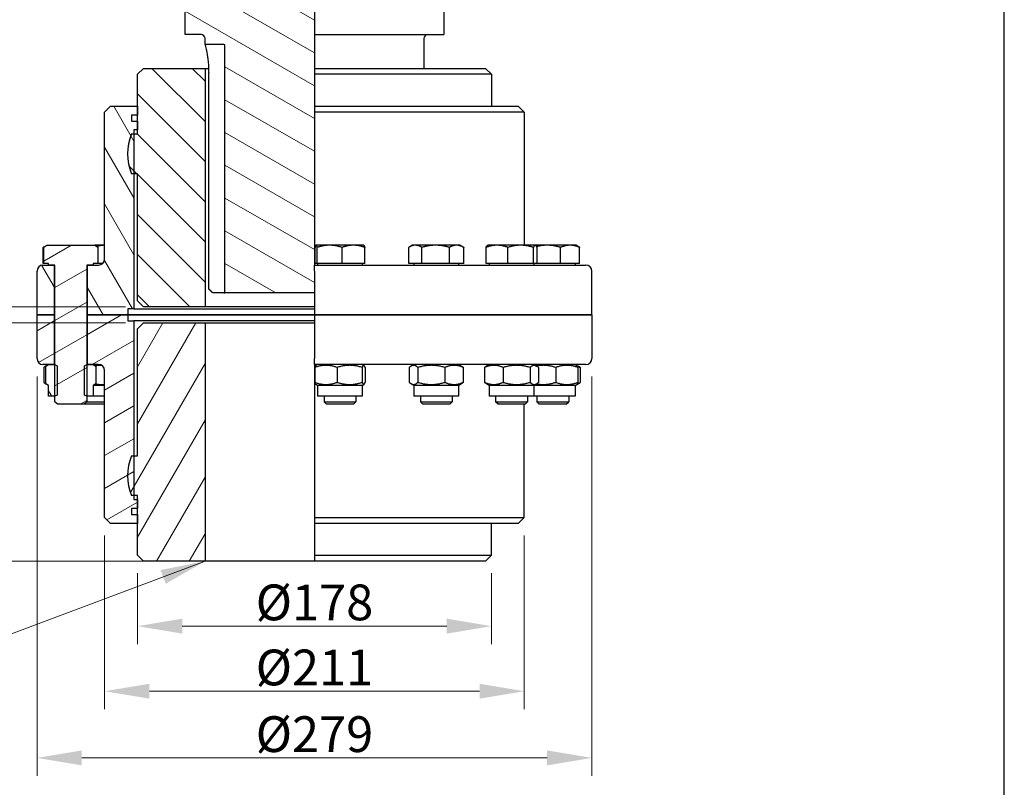
# Model space of a CAD drawing. Units: millimetres. Extents: x 140 to 1881, y 18 to 2452.
# Drawn here: x 486 to 981, y 419 to 805 of the extents above; entities that cross this region are included whole.
import ezdxf

# ---------------------------------------------------------------- set-up
doc = ezdxf.new("R2010")
doc.units = ezdxf.units.MM
doc.header["$LTSCALE"] = 9
for name, color, linetype, lineweight in [('Dimensions(Hillmar_metric)', 7, 'Continuous', 13), ('Sketch Geometry(Hillmar_metric)', 7, 'Continuous', 25), ('Symbols(Hillmar_metric)', 7, 'Continuous', 18), ('Visible Edges(Hillmar_metric)', 7, 'Continuous', 25)]:
    doc.layers.add(name, color=color, linetype=linetype, lineweight=lineweight)
doc.layers.add('Hatch', color=7, linetype='Continuous', lineweight=9, true_color=0x1e1e47)
doc.styles.add('Hillmar_metric_Dimensions', font='arial.ttf')
doc.dimstyles.new('DEFAULT-ISO-Method 1b-Hillmar_metric', dxfattribs={"dimscale": 9, "dimtxt": 2, "dimasz": 2.5, "dimexe": 1, "dimexo": 1, "dimgap": 0.25, "dimtad": 1, "dimtih": 1, "dimtoh": 1, "dimrnd": 1e-08, "dimdsep": 46, "dimtxsty": 'Hillmar_metric_Dimensions', "dimcen": 0.09, "dimdle": 8, "dimclrd": 7, "dimclre": 7, "dimclrt": 7, "dimazin": 2, "dimtfac": 0.75, "dimtmove": 0, "dimatfit": 3, "dimfxl": 1, "dimtolj": 1, "dimlwd": 9, "dimlwe": 9, "dimarcsym": 0})
doc.dimstyles.new('DEFAULT-ISO-Method 1b-Hillmar_metric$7', dxfattribs={"dimscale": 9, "dimtxt": 2, "dimasz": 2.5, "dimexe": 1, "dimexo": 1, "dimgap": 0.25, "dimtad": 1, "dimtih": 1, "dimtoh": 1, "dimrnd": 1e-08, "dimdsep": 46, "dimtxsty": 'Hillmar_metric_Dimensions', "dimcen": 0.09, "dimdle": 8, "dimclrd": 7, "dimclre": 7, "dimclrt": 7, "dimazin": 2, "dimtfac": 0.75, "dimtmove": 0, "dimatfit": 3, "dimfxl": 1, "dimtolj": 1, "dimlwd": 15, "dimlwe": 9, "dimarcsym": 0})
pattern_1 = [(120, (0, 0), (-12.37334, -7.14375), [])]
pattern_2 = [(30, (0, 0), (-7.14375, 12.37334), [])]

# ---------------------------------------------------------------- blocks, each defined once
blk = doc.blocks.new('*D32')
at = {"layer": 'Defpoints', "color": 0, "linetype": 'Continuous', "transparency": 16777216}
for p in [(545.52, 535.76), (723.52, 535.76), (723.52, 500.09)]:
    blk.add_point(p, dxfattribs=at)
at = {"layer": 'Dimensions(Hillmar_metric)', "color": 7, "linetype": 'Continuous', "lineweight": 9, "transparency": 16777216}
for p, q in [((545.52, 526.76), (545.52, 491.09)), ((723.52, 526.76), (723.52, 491.09)), ((568.02, 500.09), (701.02, 500.09))]:
    blk.add_line(p, q, dxfattribs=at)
at = {"layer": 'Dimensions(Hillmar_metric)', "color": 7, "linetype": 'Continuous', "transparency": 16777216}
for points in [[(568.02, 503.84), (568.02, 496.34), (545.52, 500.09)], [(701.02, 503.84), (701.02, 496.34), (723.52, 500.09)]]:
    blk.add_solid(points, dxfattribs=at)
at = {"layer": 'Dimensions(Hillmar_metric)', "color": 7, "linetype": 'Continuous', "lineweight": 13, "transparency": 16777216, "insert": (634.52, 512.03), "char_height": 18, "attachment_point": 5, "style": 'Hillmar_metric_Dimensions'}
blk.add_mtext('\\A1;Ø178', dxfattribs=at)
blk = doc.blocks.new('*D33')
at = {"layer": 'Defpoints', "color": 0, "linetype": 'Continuous', "transparency": 16777216}
for p in [(529.02, 554.76), (740.02, 554.76), (740.02, 467.34)]:
    blk.add_point(p, dxfattribs=at)
at = {"layer": 'Dimensions(Hillmar_metric)', "color": 7, "linetype": 'Continuous', "lineweight": 9, "transparency": 16777216}
for p, q in [((529.02, 545.76), (529.02, 458.34)), ((740.02, 545.76), (740.02, 458.34)), ((551.52, 467.34), (717.52, 467.34))]:
    blk.add_line(p, q, dxfattribs=at)
at = {"layer": 'Dimensions(Hillmar_metric)', "color": 7, "linetype": 'Continuous', "transparency": 16777216}
for points in [[(551.52, 471.09), (551.52, 463.59), (529.02, 467.34)], [(717.52, 471.09), (717.52, 463.59), (740.02, 467.34)]]:
    blk.add_solid(points, dxfattribs=at)
at = {"layer": 'Dimensions(Hillmar_metric)', "color": 7, "linetype": 'Continuous', "lineweight": 13, "transparency": 16777216, "insert": (634.52, 479.28), "char_height": 18, "attachment_point": 5, "style": 'Hillmar_metric_Dimensions'}
blk.add_mtext('\\A1;Ø211', dxfattribs=at)
blk = doc.blocks.new('*D34')
at = {"layer": 'Defpoints', "color": 0, "linetype": 'Continuous', "transparency": 16777216}
for p in [(495.02, 634.76), (774.02, 634.76), (774.02, 433.79)]:
    blk.add_point(p, dxfattribs=at)
at = {"layer": 'Dimensions(Hillmar_metric)', "color": 7, "linetype": 'Continuous', "lineweight": 9, "transparency": 16777216}
for p, q in [((495.02, 625.76), (495.02, 424.79)), ((774.02, 625.76), (774.02, 424.79)), ((517.52, 433.79), (751.52, 433.79))]:
    blk.add_line(p, q, dxfattribs=at)
at = {"layer": 'Dimensions(Hillmar_metric)', "color": 7, "linetype": 'Continuous', "transparency": 16777216}
for points in [[(517.52, 437.54), (517.52, 430.04), (495.02, 433.79)], [(751.52, 437.54), (751.52, 430.04), (774.02, 433.79)]]:
    blk.add_solid(points, dxfattribs=at)
at = {"layer": 'Dimensions(Hillmar_metric)', "color": 7, "linetype": 'Continuous', "lineweight": 13, "transparency": 16777216, "insert": (634.52, 445.73), "char_height": 18, "attachment_point": 5, "style": 'Hillmar_metric_Dimensions'}
blk.add_mtext('\\A1;Ø279', dxfattribs=at)
blk = doc.blocks.new('*D35')
at = {"layer": 'Defpoints', "color": 0, "linetype": 'Continuous', "transparency": 16777216}
for p in [(414.34, 660.76), (548.52, 660.76), (548.52, 652.76)]:
    blk.add_point(p, dxfattribs=at)
at = {"layer": 'Dimensions(Hillmar_metric)', "color": 7, "linetype": 'Continuous', "lineweight": 9, "transparency": 16777216}
for p, q in [((414.34, 683.26), (414.34, 709.56)), ((414.34, 709.56), (428.45, 709.56)), ((539.52, 660.76), (405.34, 660.76)), ((414.34, 652.76), (414.34, 660.76)), ((539.52, 652.76), (405.34, 652.76)), ((414.34, 630.26), (414.34, 607.76))]:
    blk.add_line(p, q, dxfattribs=at)
at = {"layer": 'Dimensions(Hillmar_metric)', "color": 7, "linetype": 'Continuous', "transparency": 16777216}
for points in [[(410.59, 683.26), (418.09, 683.26), (414.34, 660.76)], [(410.59, 630.26), (418.09, 630.26), (414.34, 652.76)]]:
    blk.add_solid(points, dxfattribs=at)
at = {"layer": 'Dimensions(Hillmar_metric)', "color": 7, "linetype": 'Continuous', "lineweight": 13, "transparency": 16777216, "insert": (422.52, 721), "char_height": 18, "attachment_point": 5, "style": 'Hillmar_metric_Dimensions'}
blk.add_mtext('\\A1;8', dxfattribs=at)
blk = doc.blocks.new('*D36')
at = {"layer": 'Defpoints', "color": 0, "linetype": 'Continuous', "transparency": 16777216}
for p in [(548.52, 652.76), (422.52, 532.76), (548.52, 532.76)]:
    blk.add_point(p, dxfattribs=at)
at = {"layer": 'Dimensions(Hillmar_metric)', "color": 7, "linetype": 'Continuous', "lineweight": 9, "transparency": 16777216}
for p, q in [((539.52, 652.76), (413.52, 652.76)), ((422.52, 630.26), (422.52, 604.2)), ((422.52, 555.26), (422.52, 581.32)), ((539.52, 532.76), (413.52, 532.76))]:
    blk.add_line(p, q, dxfattribs=at)
at = {"layer": 'Dimensions(Hillmar_metric)', "color": 7, "linetype": 'Continuous', "transparency": 16777216}
for points in [[(418.77, 630.26), (426.27, 630.26), (422.52, 652.76)], [(418.77, 555.26), (426.27, 555.26), (422.52, 532.76)]]:
    blk.add_solid(points, dxfattribs=at)
at = {"layer": 'Dimensions(Hillmar_metric)', "color": 7, "linetype": 'Continuous', "lineweight": 13, "transparency": 16777216, "insert": (422.52, 592.76), "char_height": 18, "attachment_point": 5, "style": 'Hillmar_metric_Dimensions'}
blk.add_mtext('\\A1;120', dxfattribs=at)
blk = doc.blocks.new('*D37')
at = {"layer": 'Defpoints', "color": 0, "linetype": 'Continuous', "transparency": 16777216}
for p in [(346.52, 1077.76), (580.96, 1077.76), (579.52, 532.76)]:
    blk.add_point(p, dxfattribs=at)
at = {"layer": 'Dimensions(Hillmar_metric)', "color": 7, "linetype": 'Continuous', "lineweight": 9, "transparency": 16777216}
for p, q in [((571.96, 1077.76), (337.52, 1077.76)), ((346.52, 1055.26), (346.52, 816.67)), ((346.52, 555.26), (346.52, 793.86)), ((570.52, 532.76), (337.52, 532.76))]:
    blk.add_line(p, q, dxfattribs=at)
at = {"layer": 'Dimensions(Hillmar_metric)', "color": 7, "linetype": 'Continuous', "transparency": 16777216}
for points in [[(342.77, 1055.26), (350.27, 1055.26), (346.52, 1077.76)], [(342.77, 555.26), (350.27, 555.26), (346.52, 532.76)]]:
    blk.add_solid(points, dxfattribs=at)
at = {"layer": 'Dimensions(Hillmar_metric)', "color": 7, "linetype": 'Continuous', "lineweight": 13, "transparency": 16777216, "insert": (346.52, 805.26), "char_height": 18, "attachment_point": 5, "style": 'Hillmar_metric_Dimensions'}
blk.add_mtext('\\A1;545', dxfattribs=at)

msp = doc.modelspace()

# ---------------------------------------------------------------- hatches: boundary and pattern name
at = {"layer": 'Hatch'}
h = msp.add_hatch(dxfattribs=at)
h.set_pattern_fill('ANSI31', color=256, scale=114.3, angle=105, style=0)
h.set_pattern_definition([(150, (0, 0), (-7.14375, -12.37334), [])])
h.paths.add_polyline_path([(512.601, 867.762), (512.601, 837.762), (511.518, 837.762), (504.518, 837.762), (504.518, 867.762), (511.518, 867.762)])
edge = h.paths.add_edge_path()
edge.add_line((634.518, 678.762), (634.518, 667.762))
edge.add_line((634.518, 667.762), (589.518, 667.762))
edge.add_line((589.518, 667.762), (589.518, 792.262))
edge.add_ellipse((589.018, 792.262), major_axis=(0.5, 0), ratio=1, start_angle=0, end_angle=90)
edge.add_line((589.018, 792.762), (579.518, 792.762))
edge.add_line((579.518, 792.762), (579.518, 795.762))
edge.add_ellipse((577.518, 795.762), major_axis=(2, 0), ratio=1, start_angle=0, end_angle=90)
edge.add_line((577.518, 797.762), (569.518, 797.762))
edge.add_line((569.518, 797.762), (569.518, 812.762))
edge.add_ellipse((544.518, 812.762), major_axis=(25, 0), ratio=1, start_angle=0, end_angle=90)
edge.add_line((544.518, 837.762), (527.518, 837.762))
edge.add_line((527.518, 837.762), (526.436, 837.762))
edge.add_line((526.436, 837.762), (526.436, 867.762))
edge.add_line((526.436, 867.762), (527.518, 867.762))
edge.add_line((527.518, 867.762), (534.518, 867.762))
edge.add_line((534.518, 867.762), (534.518, 865.862))
edge.add_line((534.518, 865.862), (534.518, 864.862))
edge.add_ellipse((535.118, 864.862), major_axis=(-0.6, 0), ratio=1, start_angle=0, end_angle=90)
edge.add_line((535.118, 864.262), (634.518, 864.262))
edge.add_line((634.518, 864.262), (634.518, 837.762))
edge.add_line((634.518, 837.762), (634.518, 812.762))
edge.add_line((634.518, 812.762), (634.518, 797.762))
edge.add_line((634.518, 797.762), (634.518, 795.762))
edge.add_line((634.518, 795.762), (634.518, 780.762))
edge.add_line((634.518, 780.762), (634.518, 777.762))
edge.add_line((634.518, 777.762), (634.518, 761.762))
edge.add_line((634.518, 761.762), (634.518, 758.762))
edge.add_line((634.518, 758.762), (634.518, 684.762))
edge.add_line((634.518, 684.762), (634.518, 681.762))
edge.add_line((634.518, 681.762), (634.518, 678.762))
h = msp.add_hatch(dxfattribs=at)
h.set_pattern_fill('ANSI31', color=256, scale=114.3, angle=90, style=0)
h.set_pattern_definition([(135, (0, 0), (-10.10279, -10.10279), [])])
edge = h.paths.add_edge_path()
edge.add_line((545.518, 777.762), (548.518, 780.762))
edge.add_line((548.518, 780.762), (579.518, 780.762))
edge.add_line((579.518, 780.762), (579.518, 660.762))
edge.add_line((579.518, 660.762), (548.518, 660.762))
edge.add_line((548.518, 660.762), (545.518, 663.762))
edge.add_line((545.518, 663.762), (545.518, 727.762))
edge.add_line((545.518, 727.762), (543.768, 727.762))
edge.add_line((543.768, 727.762), (542.605, 727.762))
edge.add_ellipse((565.518, 737.762), major_axis=(-22.913, -10), ratio=1, start_angle=312.84364, end_angle=360, ccw=False)
edge.add_line((542.605, 747.762), (543.768, 747.762))
edge.add_line((543.768, 747.762), (545.518, 747.762))
edge.add_line((545.518, 747.762), (545.518, 749.762))
edge.add_line((545.518, 749.762), (545.518, 754.262))
edge.add_line((545.518, 754.262), (545.518, 757.262))
edge.add_line((545.518, 757.262), (545.518, 761.762))
edge.add_line((545.518, 761.762), (545.518, 777.762))
h = msp.add_hatch(dxfattribs=at)
h.set_pattern_fill('ANSI31', color=256, scale=114.3, angle=75, style=0)
h.set_pattern_definition(pattern_1)
edge = h.paths.add_edge_path()
edge.add_ellipse((498.018, 678.762), major_axis=(-3, 0), ratio=1, start_angle=270, end_angle=360)
edge.add_line((495.018, 678.762), (495.018, 656.762))
edge.add_line((495.018, 656.762), (503.618, 656.762))
edge.add_line((503.618, 656.762), (503.618, 681.762))
edge.add_line((503.618, 681.762), (500.768, 681.762))
edge.add_line((500.768, 681.762), (498.018, 681.762))
edge = h.paths.add_edge_path()
edge.add_line((540.768, 659.762), (540.768, 656.762))
edge.add_line((540.768, 656.762), (520.418, 656.762))
edge.add_line((520.418, 656.762), (520.418, 681.762))
edge.add_line((520.418, 681.762), (523.268, 681.762))
edge.add_line((523.268, 681.762), (526.018, 681.762))
edge.add_ellipse((526.018, 684.762), major_axis=(0, -3), ratio=1, start_angle=0, end_angle=90)
edge.add_line((529.018, 684.762), (529.018, 758.762))
edge.add_line((529.018, 758.762), (532.018, 761.762))
edge.add_line((532.018, 761.762), (545.518, 761.762))
edge.add_line((545.518, 761.762), (545.518, 757.262))
edge.add_line((545.518, 757.262), (542.518, 757.262))
edge.add_line((542.518, 757.262), (542.518, 754.262))
edge.add_line((542.518, 754.262), (545.518, 754.262))
edge.add_line((545.518, 754.262), (545.518, 749.762))
edge.add_line((545.518, 749.762), (543.768, 749.762))
edge.add_line((543.768, 749.762), (543.768, 747.762))
edge.add_line((543.768, 747.762), (543.768, 727.762))
edge.add_line((543.768, 727.762), (543.768, 659.762))
edge.add_line((543.768, 659.762), (540.768, 659.762))
h = msp.add_hatch(dxfattribs=at)
h.set_pattern_fill('ANSI31', color=256, scale=114.3, angle=-15, style=0)
h.set_pattern_definition(pattern_2)
h.paths.add_polyline_path([(500.768, 682.562), (498.378, 682.562), (498.378, 690.815), (500.018, 691.762), (524.018, 691.762), (525.658, 690.815), (525.658, 682.562), (523.268, 682.562), (523.268, 681.762), (520.418, 681.762), (520.018, 681.762), (520.018, 631.762), (520.018, 615.762), (520.018, 612.989), (518.791, 611.762), (505.245, 611.762), (504.018, 612.989), (504.018, 615.762), (504.018, 631.762), (504.018, 681.762), (503.618, 681.762), (500.768, 681.762)])
h = msp.add_hatch(dxfattribs=at)
h.set_pattern_fill('ANSI31', color=256, scale=114.3, angle=-15, style=0)
h.set_pattern_definition(pattern_2)
edge = h.paths.add_edge_path()
edge.add_ellipse((498.018, 634.762), major_axis=(0, -3), ratio=1, start_angle=270, end_angle=360)
edge.add_line((498.018, 631.762), (500.768, 631.762))
edge.add_line((500.768, 631.762), (503.618, 631.762))
edge.add_line((503.618, 631.762), (503.618, 656.762))
edge.add_line((503.618, 656.762), (495.018, 656.762))
edge.add_line((495.018, 656.762), (495.018, 634.762))
edge = h.paths.add_edge_path()
edge.add_line((540.768, 656.762), (540.768, 653.762))
edge.add_line((540.768, 653.762), (543.768, 653.762))
edge.add_line((543.768, 653.762), (543.768, 585.762))
edge.add_line((543.768, 585.762), (543.768, 565.762))
edge.add_line((543.768, 565.762), (543.768, 563.762))
edge.add_line((543.768, 563.762), (545.518, 563.762))
edge.add_line((545.518, 563.762), (545.518, 559.262))
edge.add_line((545.518, 559.262), (542.518, 559.262))
edge.add_line((542.518, 559.262), (542.518, 556.262))
edge.add_line((542.518, 556.262), (545.518, 556.262))
edge.add_line((545.518, 556.262), (545.518, 551.762))
edge.add_line((545.518, 551.762), (532.018, 551.762))
edge.add_line((532.018, 551.762), (529.018, 554.762))
edge.add_line((529.018, 554.762), (529.018, 628.762))
edge.add_ellipse((526.018, 628.762), major_axis=(3, 0), ratio=1, start_angle=0, end_angle=90)
edge.add_line((526.018, 631.762), (523.268, 631.762))
edge.add_line((523.268, 631.762), (520.418, 631.762))
edge.add_line((520.418, 631.762), (520.418, 656.762))
edge.add_line((520.418, 656.762), (540.768, 656.762))
h = msp.add_hatch(dxfattribs=at)
h.set_pattern_fill('ANSI31', color=256, scale=114.3, angle=15, style=0)
h.set_pattern_definition([(60, (0, 0), (-12.37334, 7.14375), [])])
edge = h.paths.add_edge_path()
edge.add_line((548.518, 532.762), (545.518, 535.762))
edge.add_line((545.518, 535.762), (545.518, 551.762))
edge.add_line((545.518, 551.762), (545.518, 556.262))
edge.add_line((545.518, 556.262), (545.518, 559.262))
edge.add_line((545.518, 559.262), (545.518, 563.762))
edge.add_line((545.518, 563.762), (545.518, 565.762))
edge.add_line((545.518, 565.762), (543.768, 565.762))
edge.add_line((543.768, 565.762), (542.605, 565.762))
edge.add_ellipse((565.518, 575.762), major_axis=(-22.913, -10), ratio=1, start_angle=312.84364, end_angle=360, ccw=False)
edge.add_line((542.605, 585.762), (543.768, 585.762))
edge.add_line((543.768, 585.762), (545.518, 585.762))
edge.add_line((545.518, 585.762), (545.518, 649.762))
edge.add_line((545.518, 649.762), (548.518, 652.762))
edge.add_line((548.518, 652.762), (579.518, 652.762))
edge.add_line((579.518, 652.762), (579.518, 532.762))
edge.add_line((579.518, 532.762), (548.518, 532.762))
h = msp.add_hatch(dxfattribs=at)
h.set_pattern_fill('ANSI31', color=256, scale=114.3, angle=75, style=0)
h.set_pattern_definition(pattern_1)
h.paths.add_polyline_path([(524.644, 622.057), (523.268, 621.262), (523.268, 615.762), (520.018, 615.762), (520.018, 615.762), (518.936, 616.387), (518.936, 631.137), (520.018, 631.762), (520.018, 631.762), (520.418, 631.762), (523.268, 631.762), (524.644, 630.968)])
h.paths.add_polyline_path([(500.768, 621.262), (499.392, 622.057), (499.392, 630.968), (500.768, 631.762), (503.618, 631.762), (504.018, 631.762), (504.018, 631.762), (505.101, 631.137), (505.101, 616.387), (504.018, 615.762), (504.018, 615.762), (500.768, 615.762)])

# ---------------------------------------------------------------- linework, layer by layer
at = {"layer": 'Sketch Geometry(Hillmar_metric)'}
msp.add_line((981.371, 208.742), (981.371, 1430.843), dxfattribs=at)
at = {"layer": 'Visible Edges(Hillmar_metric)'}
for p, q in [((569.518, 797.762), (569.518, 812.762)), ((634.518, 812.762), (634.518, 797.762)), ((699.518, 812.762), (699.518, 797.762)), ((577.518, 797.762), (569.518, 797.762)), ((634.518, 797.762), (634.518, 795.762)), ((634.518, 797.762), (699.518, 797.762)), ((579.518, 792.762), (579.518, 795.762)), ((589.018, 792.762), (579.518, 792.762)), ((589.518, 667.762), (589.518, 792.262)), ((634.518, 795.762), (634.518, 780.762)), ((689.518, 795.762), (689.518, 780.762)), ((545.518, 777.762), (548.518, 780.762)), ((545.518, 747.762), (545.518, 777.762)), ((548.518, 780.762), (579.518, 780.762)), ((579.518, 780.762), (579.518, 660.762)), ((579.518, 780.762), (581.292, 780.762)), ((581.33, 669.762), (581.33, 778.762)), ((634.518, 780.762), (634.518, 777.762)), ((634.518, 780.762), (720.518, 780.762)), ((634.518, 777.762), (634.518, 761.762)), ((723.518, 777.762), (634.518, 777.762)), ((720.518, 780.762), (723.518, 777.762)), ((723.518, 777.762), (723.518, 761.762)), ((529.018, 758.762), (532.018, 761.762)), ((529.018, 684.762), (529.018, 758.762)), ((532.018, 761.762), (545.518, 761.762)), ((545.518, 761.762), (545.518, 757.262)), ((634.518, 761.762), (634.518, 758.762)), ((634.518, 761.762), (737.018, 761.762)), ((634.518, 758.762), (634.518, 684.762)), ((740.018, 758.762), (634.518, 758.762)), ((737.018, 761.762), (740.018, 758.762)), ((740.018, 758.762), (740.018, 691.762)), ((542.518, 757.262), (542.518, 754.262)), ((545.518, 757.262), (542.518, 757.262)), ((542.518, 754.262), (545.518, 754.262)), ((545.518, 754.262), (545.518, 749.762)), ((542.605, 747.762), (545.518, 747.762)), ((543.768, 749.762), (543.768, 659.762)), ((545.518, 749.762), (543.768, 749.762)), ((545.518, 727.762), (542.605, 727.762)), ((545.518, 663.762), (545.518, 727.762)), ((498.167, 682.562), (498.167, 690.691)), ((498.378, 690.815), (500.018, 691.762)), ((498.378, 682.562), (498.378, 690.815)), ((500.018, 691.762), (524.018, 691.762)), ((529.018, 691.762), (524.018, 691.762)), ((524.018, 691.762), (525.658, 690.815)), ((525.658, 690.815), (525.658, 682.562)), ((634.828, 682.562), (634.828, 690.691)), ((635.323, 691.762), (635.288, 691.742)), ((635.358, 691.762), (635.323, 691.762)), ((642.135, 691.762), (635.358, 691.762)), ((635.888, 682.562), (635.888, 690.691)), ((654.1, 691.762), (642.135, 691.762)), ((648.383, 682.562), (648.383, 690.691)), ((659.323, 691.762), (654.1, 691.762)), ((659.323, 691.762), (659.358, 691.742)), ((659.818, 682.562), (659.818, 690.691)), ((681.917, 682.562), (681.917, 690.691)), ((683.768, 691.762), (682.128, 690.815)), ((685.211, 691.762), (683.768, 691.762)), ((695.43, 691.762), (685.211, 691.762)), ((688.505, 682.562), (688.505, 690.691)), ((705.987, 691.762), (695.43, 691.762)), ((702.356, 682.562), (702.356, 690.691)), ((707.768, 691.762), (705.987, 691.762)), ((707.768, 691.762), (709.408, 690.815)), ((709.619, 682.562), (709.619, 690.691)), ((720.811, 682.562), (720.811, 690.691)), ((721.623, 691.762), (721.516, 691.701)), ((726.299, 691.762), (721.623, 691.762)), ((738.193, 691.762), (726.299, 691.762)), ((731.787, 682.562), (731.787, 690.691)), ((745.517, 691.762), (738.193, 691.762)), ((744.599, 682.562), (744.599, 690.691)), ((745.623, 691.762), (745.517, 691.762)), ((745.623, 691.762), (745.729, 691.701)), ((751.517, 691.762), (745.623, 691.762)), ((746.435, 682.562), (746.435, 690.691)), ((763.029, 691.762), (751.517, 691.762)), ((758.25, 682.562), (758.25, 690.691)), ((766.341, 691.762), (763.029, 691.762)), ((766.341, 691.762), (766.849, 691.469)), ((767.808, 682.562), (767.808, 690.691)), ((634.518, 684.762), (634.518, 681.762)), ((495.018, 656.762), (495.018, 678.762)), ((498.018, 681.762), (503.618, 681.762)), ((498.378, 682.562), (498.167, 682.562)), ((500.768, 682.562), (498.378, 682.562)), ((500.768, 681.762), (500.768, 682.562)), ((504.018, 681.762), (500.768, 681.762)), ((503.618, 681.762), (503.618, 656.762)), ((504.018, 612.989), (504.018, 681.762)), ((520.018, 681.762), (520.018, 612.989)), ((523.268, 681.762), (520.018, 681.762)), ((520.418, 681.762), (526.018, 681.762)), ((520.418, 656.762), (520.418, 681.762)), ((523.268, 682.562), (523.268, 681.762)), ((525.658, 682.562), (523.268, 682.562)), ((528.058, 682.562), (525.658, 682.562)), ((634.518, 678.762), (634.518, 681.762)), ((634.518, 681.762), (771.018, 681.762)), ((634.518, 678.762), (634.518, 656.762)), ((635.888, 682.562), (634.828, 682.562)), ((648.383, 682.562), (635.888, 682.562)), ((636.073, 682.562), (636.073, 681.762)), ((659.818, 682.562), (648.383, 682.562)), ((658.573, 682.562), (658.573, 681.762)), ((688.505, 682.562), (681.917, 682.562)), ((684.518, 682.562), (684.518, 681.762)), ((702.356, 682.562), (688.505, 682.562)), ((709.619, 682.562), (702.356, 682.562)), ((707.018, 682.562), (707.018, 681.762)), ((731.787, 682.562), (720.811, 682.562)), ((722.373, 682.562), (722.373, 681.762)), ((744.599, 682.562), (731.787, 682.562)), ((746.435, 682.562), (744.599, 682.562)), ((744.873, 682.562), (744.873, 681.762)), ((758.25, 682.562), (746.435, 682.562)), ((767.808, 682.562), (758.25, 682.562)), ((765.591, 682.562), (765.591, 681.762)), ((774.018, 656.762), (774.018, 678.762)), ((548.518, 660.762), (545.518, 663.762)), ((589.018, 667.762), (583.401, 667.762)), ((589.018, 667.762), (589.518, 667.762)), ((634.518, 667.762), (589.518, 667.762)), ((540.768, 659.762), (540.768, 656.762)), ((543.768, 659.762), (540.768, 659.762)), ((543.768, 659.762), (634.518, 659.762)), ((579.518, 660.762), (548.518, 660.762)), ((634.518, 660.762), (579.518, 660.762)), ((503.618, 656.762), (495.018, 656.762)), ((495.018, 656.762), (503.618, 656.762)), ((495.018, 634.762), (495.018, 656.762)), ((504.018, 656.762), (503.618, 656.762)), ((503.618, 656.762), (503.618, 631.762)), ((503.618, 656.762), (504.018, 656.762)), ((520.418, 656.762), (520.018, 656.762)), ((520.018, 656.762), (520.418, 656.762)), ((540.768, 656.762), (520.418, 656.762)), ((520.418, 656.762), (540.768, 656.762)), ((520.418, 631.762), (520.418, 656.762)), ((634.518, 656.762), (540.768, 656.762)), ((540.768, 656.762), (540.768, 653.762)), ((540.768, 656.762), (634.518, 656.762)), ((540.768, 653.762), (543.768, 653.762)), ((543.768, 653.762), (543.768, 563.762)), ((634.518, 653.762), (543.768, 653.762)), ((774.018, 656.762), (634.518, 656.762)), ((634.518, 656.762), (634.518, 634.762)), ((634.518, 656.762), (774.018, 656.762)), ((774.018, 656.762), (774.018, 634.762)), ((545.518, 649.762), (548.518, 652.762)), ((545.518, 585.762), (545.518, 649.762)), ((548.518, 652.762), (579.518, 652.762)), ((579.518, 652.762), (579.518, 532.762)), ((579.518, 652.762), (634.518, 652.762)), ((634.518, 631.762), (634.518, 634.762)), ((503.618, 631.762), (498.018, 631.762)), ((498.458, 630.257), (498.458, 622.767)), ((499.392, 630.968), (500.768, 631.762)), ((499.392, 622.057), (499.392, 630.968)), ((500.768, 631.762), (504.018, 631.762)), ((504.018, 631.762), (505.101, 631.137)), ((504.018, 631.762), (504.018, 631.762)), ((505.101, 631.137), (505.101, 616.387)), ((518.936, 631.137), (520.018, 631.762)), ((518.936, 616.387), (518.936, 631.137)), ((520.018, 631.762), (523.268, 631.762)), ((520.018, 631.762), (520.018, 631.762)), ((526.018, 631.762), (520.418, 631.762)), ((523.268, 631.762), (524.644, 630.968)), ((524.644, 630.968), (524.644, 622.057)), ((529.018, 554.762), (529.018, 628.762)), ((634.518, 631.762), (634.518, 628.762)), ((771.018, 631.762), (634.518, 631.762)), ((634.518, 628.762), (634.518, 554.762)), ((634.676, 630.257), (634.676, 622.767)), ((636.073, 631.762), (635.259, 631.293)), ((645.903, 630.257), (645.903, 622.767)), ((658.55, 630.257), (658.55, 622.767)), ((658.573, 631.762), (659.386, 631.293)), ((659.97, 630.257), (659.97, 622.767)), ((682.208, 630.257), (682.208, 622.767)), ((684.518, 631.762), (683.142, 630.968)), ((686.518, 630.257), (686.518, 622.767)), ((700.077, 630.257), (700.077, 622.767)), ((707.018, 631.762), (708.394, 630.968)), ((709.328, 630.257), (709.328, 622.767)), ((720.075, 630.257), (720.075, 622.767)), ((722.373, 631.762), (721.014, 630.978)), ((729.368, 630.257), (729.368, 622.767)), ((742.916, 630.257), (742.916, 622.767)), ((744.873, 631.762), (746.232, 630.978)), ((747.17, 630.257), (747.17, 622.767)), ((755.818, 630.257), (755.818, 622.767)), ((765.591, 631.762), (766.41, 631.29)), ((766.41, 631.29), (768.181, 630.267)), ((767.011, 630.257), (767.011, 622.767)), ((768.197, 630.257), (768.197, 622.767)), ((500.768, 621.262), (499.392, 622.057)), ((500.768, 615.762), (500.768, 621.262)), ((524.644, 622.057), (523.268, 621.262)), ((529.018, 621.262), (523.268, 621.262)), ((523.268, 621.262), (523.268, 615.762)), ((636.073, 621.262), (635.259, 621.732)), ((658.573, 621.262), (636.073, 621.262)), ((636.073, 621.262), (636.073, 615.762)), ((658.573, 621.262), (659.386, 621.732)), ((658.573, 621.262), (658.573, 615.762)), ((684.518, 621.262), (683.142, 622.057)), ((707.018, 621.262), (684.518, 621.262)), ((684.518, 621.262), (684.518, 615.762)), ((707.018, 621.262), (708.394, 622.057)), ((707.018, 621.262), (707.018, 615.762)), ((722.373, 621.262), (721.014, 622.047)), ((744.873, 621.262), (722.373, 621.262)), ((722.373, 621.262), (722.373, 615.762)), ((744.873, 621.262), (746.232, 622.047)), ((744.873, 621.262), (744.873, 615.762)), ((765.591, 621.262), (744.873, 621.262)), ((765.591, 621.262), (766.41, 621.735)), ((765.591, 621.262), (765.591, 615.762)), ((766.41, 621.735), (768.181, 622.758)), ((504.018, 615.762), (500.768, 615.762)), ((505.101, 616.387), (504.018, 615.762)), ((504.018, 615.762), (504.018, 615.762)), ((520.018, 615.762), (518.936, 616.387)), ((523.268, 615.762), (520.018, 615.762)), ((520.018, 615.762), (520.018, 615.762)), ((529.018, 615.762), (523.268, 615.762)), ((658.573, 615.762), (636.073, 615.762)), ((639.323, 615.762), (639.323, 612.989)), ((655.323, 615.762), (655.323, 612.989)), ((707.018, 615.762), (684.518, 615.762)), ((687.768, 615.762), (687.768, 612.989)), ((703.768, 615.762), (703.768, 612.989)), ((744.873, 615.762), (722.373, 615.762)), ((725.623, 615.762), (725.623, 612.989)), ((741.623, 615.762), (741.623, 612.989)), ((765.591, 615.762), (744.873, 615.762)), ((746.341, 615.762), (746.341, 612.989)), ((762.341, 615.762), (762.341, 612.989)), ((505.245, 611.762), (504.018, 612.989)), ((518.791, 611.762), (505.245, 611.762)), ((520.018, 612.989), (518.791, 611.762)), ((529.018, 611.762), (518.791, 611.762)), ((520.018, 612.989), (529.018, 612.989)), ((639.323, 612.989), (655.323, 612.989)), ((640.55, 611.762), (639.323, 612.989)), ((654.096, 611.762), (640.55, 611.762)), ((654.096, 611.762), (655.323, 612.989)), ((687.768, 612.989), (703.768, 612.989)), ((688.995, 611.762), (687.768, 612.989)), ((702.541, 611.762), (688.995, 611.762)), ((702.541, 611.762), (703.768, 612.989)), ((725.623, 612.989), (741.623, 612.989)), ((726.85, 611.762), (725.623, 612.989)), ((740.396, 611.762), (726.85, 611.762)), ((740.018, 554.762), (740.018, 611.762)), ((740.396, 611.762), (741.623, 612.989)), ((746.341, 612.989), (762.341, 612.989)), ((747.568, 611.762), (746.341, 612.989)), ((761.114, 611.762), (747.568, 611.762)), ((761.114, 611.762), (762.341, 612.989)), ((542.605, 585.762), (545.518, 585.762)), ((545.518, 565.762), (542.605, 565.762)), ((545.518, 535.762), (545.518, 565.762)), ((543.768, 563.762), (545.518, 563.762)), ((545.518, 563.762), (545.518, 559.262)), ((532.018, 551.762), (529.018, 554.762)), ((542.518, 559.262), (542.518, 556.262)), ((545.518, 559.262), (542.518, 559.262)), ((542.518, 556.262), (545.518, 556.262)), ((545.518, 556.262), (545.518, 551.762)), ((634.518, 554.762), (634.518, 551.762)), ((634.518, 554.762), (740.018, 554.762)), ((737.018, 551.762), (740.018, 554.762)), ((545.518, 551.762), (532.018, 551.762)), ((634.518, 551.762), (634.518, 535.762)), ((737.018, 551.762), (634.518, 551.762)), ((723.518, 535.762), (723.518, 551.762)), ((548.518, 532.762), (545.518, 535.762)), ((634.518, 535.762), (634.518, 532.762)), ((634.518, 535.762), (723.518, 535.762)), ((720.518, 532.762), (723.518, 535.762)), ((579.518, 532.762), (548.518, 532.762)), ((634.518, 532.762), (579.518, 532.762)), ((720.518, 532.762), (634.518, 532.762))]:
    msp.add_line(p, q, dxfattribs=at)
for centre, radius, start, end in [((577.518, 795.762), 2, 0, 90), ((691.518, 795.762), 2, 90, 180), ((589.018, 792.262), 0.5, 0, 90), ((565.518, 737.762), 25, 156.42182, 203.57818), ((526.018, 684.762), 3, 270, 0), ((498.018, 678.762), 3, 90, 180), ((771.018, 678.762), 3, 0, 90), ((498.018, 634.762), 3, 180, 270), ((771.018, 634.762), 3, 270, 0), ((526.018, 628.762), 3, 0, 90), ((565.518, 575.762), 25, 156.42182, 203.57818)]:
    msp.add_arc(centre, radius, start, end, dxfattribs=at)
msp.add_open_spline([(579.518, 792.762), (579.518, 792.762), (579.54, 792.677), (579.629, 792.321), (579.696, 792.05), (579.95, 790.977), (580.19, 789.9), (580.643, 787.423), (580.886, 785.854), (581.146, 783.269), (581.215, 782.369), (581.307, 780.558), (581.33, 779.645), (581.33, 778.762)], degree=3, knots=[2.1195302, 2.1195302, 2.1195302, 2.1195302, 2.3844515, 2.3844515, 2.6493729, 2.6493729, 3.1792155, 3.1792155, 3.709138, 3.709138, 3.9740992, 3.9740992, 4.2390604, 4.2390604, 4.2390604, 4.2390604], dxfattribs=at)
for points, weights in [([(498.378, 690.815), (498.273, 690.755), (498.167, 690.691)], [1.00415404718, 1.0022051401, 1]), ([(529.018, 691.758), (527.141, 691.709), (525.096, 691.14)], [1.00474280378, 1.0277573372, 1.01356197558]), ([(635.358, 691.762), (635.112, 691.762), (634.828, 690.691)], [1, 1.0379548493, 1]), ([(635.888, 690.691), (635.604, 691.762), (635.358, 691.762)], [1, 1.0379548493, 1]), ([(642.135, 691.762), (639.236, 691.762), (635.888, 690.691)], [1, 1.0379548493, 1]), ([(648.383, 690.691), (645.035, 691.762), (642.135, 691.762)], [1, 1.0379548493, 1]), ([(654.1, 691.762), (651.447, 691.762), (648.383, 690.691)], [1, 1.0379548493, 1]), ([(659.818, 690.691), (656.754, 691.762), (654.1, 691.762)], [1, 1.0379548493, 1]), ([(659.358, 691.742), (659.572, 691.619), (659.818, 690.691)], [1.00905440872, 1.0327001535, 1]), ([(685.211, 691.762), (683.682, 691.762), (681.917, 690.691)], [1, 1.0379548493, 1]), ([(688.505, 690.691), (686.74, 691.762), (685.211, 691.762)], [1, 1.0379548493, 1]), ([(695.43, 691.762), (692.216, 691.762), (688.505, 690.691)], [1, 1.0379548493, 1]), ([(702.356, 690.691), (698.644, 691.762), (695.43, 691.762)], [1, 1.0379548493, 1]), ([(705.987, 691.762), (704.302, 691.762), (702.356, 690.691)], [1, 1.0379548493, 1]), ([(709.619, 690.691), (707.673, 691.762), (705.987, 691.762)], [1, 1.0379548493, 1]), ([(709.408, 690.815), (709.513, 690.755), (709.619, 690.691)], [1.00415404718, 1.0022051401, 1]), ([(726.299, 691.762), (723.752, 691.762), (720.811, 690.691)], [1, 1.0379548493, 1]), ([(720.811, 690.691), (721.187, 691.511), (721.516, 691.701)], [1, 1.02879188622, 1.01390172773]), ([(731.787, 690.691), (728.846, 691.762), (726.299, 691.762)], [1, 1.0379548493, 1]), ([(738.193, 691.762), (735.22, 691.762), (731.787, 690.691)], [1, 1.0379548493, 1]), ([(744.599, 690.691), (741.166, 691.762), (738.193, 691.762)], [1, 1.0379548493, 1]), ([(745.517, 691.762), (745.091, 691.762), (744.599, 690.691)], [1, 1.0379548493, 1]), ([(746.435, 690.691), (745.943, 691.762), (745.517, 691.762)], [1, 1.0379548493, 1]), ([(751.517, 691.762), (749, 691.762), (746.237, 691.085)], [1, 1.03034716069, 1.01216559955]), ([(758.25, 690.691), (754.642, 691.762), (751.517, 691.762)], [1, 1.0379548493, 1]), ([(763.029, 691.762), (760.811, 691.762), (758.25, 690.691)], [1, 1.0379548493, 1]), ([(767.808, 690.691), (765.247, 691.762), (763.029, 691.762)], [1, 1.0379548493, 1]), ([(766.849, 691.469), (767.304, 691.206), (767.808, 690.691)], [1.01891750987, 1.01791110938, 1]), ([(583.401, 667.762), (582.384, 668.742), (581.33, 669.762)], [1, 1.00018387917, 1]), ([(499.392, 630.968), (498.947, 630.711), (498.458, 630.257)], [1.04996039621, 1.03132186439, 1]), ([(527.571, 631.329), (526.05, 631.334), (524.472, 631.067)], [1.07734257697, 1.07774243078, 1.05735726015]), ([(645.903, 630.257), (640.289, 632.257), (634.676, 630.257)], [1, 1.15470053838, 1]), ([(634.676, 630.257), (634.988, 631.136), (635.259, 631.293)], [1, 1.06252145114, 1.07450743687]), ([(658.55, 630.257), (652.226, 632.257), (645.903, 630.257)], [1, 1.15470053838, 1]), ([(659.97, 630.257), (659.26, 632.257), (658.55, 630.257)], [1, 1.15470053838, 1]), ([(686.518, 630.257), (684.363, 632.257), (682.208, 630.257)], [1, 1.15470053838, 1]), ([(700.077, 630.257), (693.297, 632.257), (686.518, 630.257)], [1, 1.15470053838, 1]), ([(709.328, 630.257), (704.702, 632.257), (700.077, 630.257)], [1, 1.15470053838, 1]), ([(708.394, 630.968), (708.839, 630.711), (709.328, 630.257)], [1.04996039621, 1.03132186439, 1]), ([(729.368, 630.257), (724.722, 632.257), (720.075, 630.257)], [1, 1.15470053838, 1]), ([(720.075, 630.257), (720.566, 630.719), (721.014, 630.978)], [1, 1.03193527403, 1.05068556838]), ([(742.916, 630.257), (736.142, 632.257), (729.368, 630.257)], [1, 1.15470053838, 1]), ([(747.17, 630.257), (745.043, 632.257), (742.916, 630.257)], [1, 1.15470053838, 1]), ([(755.818, 630.257), (750.748, 631.858), (746.161, 631.019)], [1, 1.12009559602, 1.05372833503]), ([(767.011, 630.257), (761.415, 632.257), (755.818, 630.257)], [1, 1.15470053838, 1]), ([(766.41, 631.29), (766.69, 631.128), (767.011, 630.257)], [1.07427271401, 1.06192140917, 1]), ([(768.197, 630.257), (767.408, 630.715), (766.688, 630.973)], [1, 1.03162861956, 1.05032425795]), ([(498.458, 622.767), (498.947, 622.314), (499.392, 622.057)], [1, 1.03132186439, 1.04996039621]), ([(524.472, 621.957), (526.776, 621.567), (529.018, 621.76)], [1.05735726015, 1.08739174292, 1.07230694657]), ([(634.676, 622.767), (640.289, 620.767), (645.903, 622.767)], [1, 1.15470053838, 1]), ([(635.259, 621.732), (634.988, 621.889), (634.676, 622.767)], [1.07450743687, 1.06252145114, 1]), ([(645.903, 622.767), (652.226, 620.767), (658.55, 622.767)], [1, 1.15470053838, 1]), ([(658.55, 622.767), (659.26, 620.767), (659.97, 622.767)], [1, 1.15470053838, 1]), ([(682.208, 622.767), (684.363, 620.767), (686.518, 622.767)], [1, 1.15470053838, 1]), ([(686.518, 622.767), (693.297, 620.767), (700.077, 622.767)], [1, 1.15470053838, 1]), ([(700.077, 622.767), (704.702, 620.767), (709.328, 622.767)], [1, 1.15470053838, 1]), ([(709.328, 622.767), (708.839, 622.314), (708.394, 622.057)], [1, 1.03132186439, 1.04996039621]), ([(720.075, 622.767), (724.722, 620.767), (729.368, 622.767)], [1, 1.15470053838, 1]), ([(721.014, 622.047), (720.566, 622.305), (720.075, 622.767)], [1.05068556838, 1.03193527403, 1]), ([(729.368, 622.767), (736.142, 620.767), (742.916, 622.767)], [1, 1.15470053838, 1]), ([(742.916, 622.767), (745.043, 620.767), (747.17, 622.767)], [1, 1.15470053838, 1]), ([(746.161, 622.006), (750.748, 621.167), (755.818, 622.767)], [1.05372833503, 1.12009559602, 1]), ([(755.818, 622.767), (761.415, 620.767), (767.011, 622.767)], [1, 1.15470053838, 1]), ([(767.011, 622.767), (766.69, 621.897), (766.41, 621.735)], [1, 1.06192140917, 1.07427271401]), ([(766.688, 622.052), (767.408, 622.309), (768.197, 622.767)], [1.05032425795, 1.03162861956, 1])]:
    msp.add_rational_spline(points, weights, degree=2, dxfattribs=at)

# ---------------------------------------------------------------- dimensions: what is measured, and where the dimension line sits
at = {"layer": 'Dimensions(Hillmar_metric)', "color": 7, "linetype": 'Continuous', "lineweight": 13}
for base, p1, p2, angle, override, picture, middle in [((346.518, 1077.762), (579.518, 532.762), (580.957, 1077.762), 270, {"dimgap": 0.25, "dimdec": 2, "dimtol": 0, "dimlim": 0, "dimtp": 0, "dimtm": 0, "dimtdec": 2, "dimtofl": 0, "dimatfit": 1}, '*D37', (346.518, 805.262)), ((414.338, 660.762), (548.518, 652.762), (548.518, 660.762), 90, {"dimgap": 0.25, "dimdec": 2, "dimtol": 0, "dimlim": 0, "dimtp": 0, "dimtm": 0, "dimtdec": 2, "dimtofl": 1, "dimatfit": 1}, '*D35', (422.518, 709.561)), ((422.518, 532.762), (548.518, 652.762), (548.518, 532.762), 90, {"dimgap": 0.25, "dimdec": 2, "dimtol": 0, "dimlim": 0, "dimtp": 0, "dimtm": 0, "dimtdec": 2, "dimtofl": 0, "dimatfit": 1}, '*D36', (422.518, 592.762))]:
    dim = msp.add_linear_dim(base=base, p1=p1, p2=p2, angle=angle, dimstyle='DEFAULT-ISO-Method 1b-Hillmar_metric', override=override, dxfattribs=at)
    dim.commit()
    dim.dimension.update_dxf_attribs({"geometry": picture, "text_midpoint": middle, "dimtype": 160})
for base, p1, p2, picture, middle in [((774.018, 433.79), (495.018, 634.762), (774.018, 634.762), '*D34', (634.518, 433.79)), ((740.018, 467.339), (529.018, 554.762), (740.018, 554.762), '*D33', (634.518, 467.339)), ((723.518, 500.089), (545.518, 535.762), (723.518, 535.762), '*D32', (634.518, 500.089))]:
    dim = msp.add_linear_dim(base=base, p1=p1, p2=p2, text='Ø<>', dimstyle='DEFAULT-ISO-Method 1b-Hillmar_metric', override={"dimgap": 0.25, "dimtih": 0, "dimtoh": 0, "dimdec": 2, "dimtol": 0, "dimlim": 0, "dimtp": 0, "dimtm": 0, "dimtdec": 2, "dimtofl": 0, "dimatfit": 1}, dxfattribs=at)
    dim.commit()
    dim.dimension.update_dxf_attribs({"geometry": picture, "text_midpoint": middle, "dimtype": 160})

# ---------------------------------------------------------------- leaders
at = {"layer": 'Symbols(Hillmar_metric)', "color": 7, "linetype": 'Continuous', "lineweight": 18, "annotation_type": 0, "has_hookline": 1, "hookline_direction": 1, "text_width": 26.362}
msp.add_leader([(579.518, 532.762), (472.316, 492.558), (449.816, 492.558)], dimstyle='DEFAULT-ISO-Method 1b-Hillmar_metric$7', override={"dimtad": 0}, dxfattribs=at)

doc.saveas('drawing.dxf')
